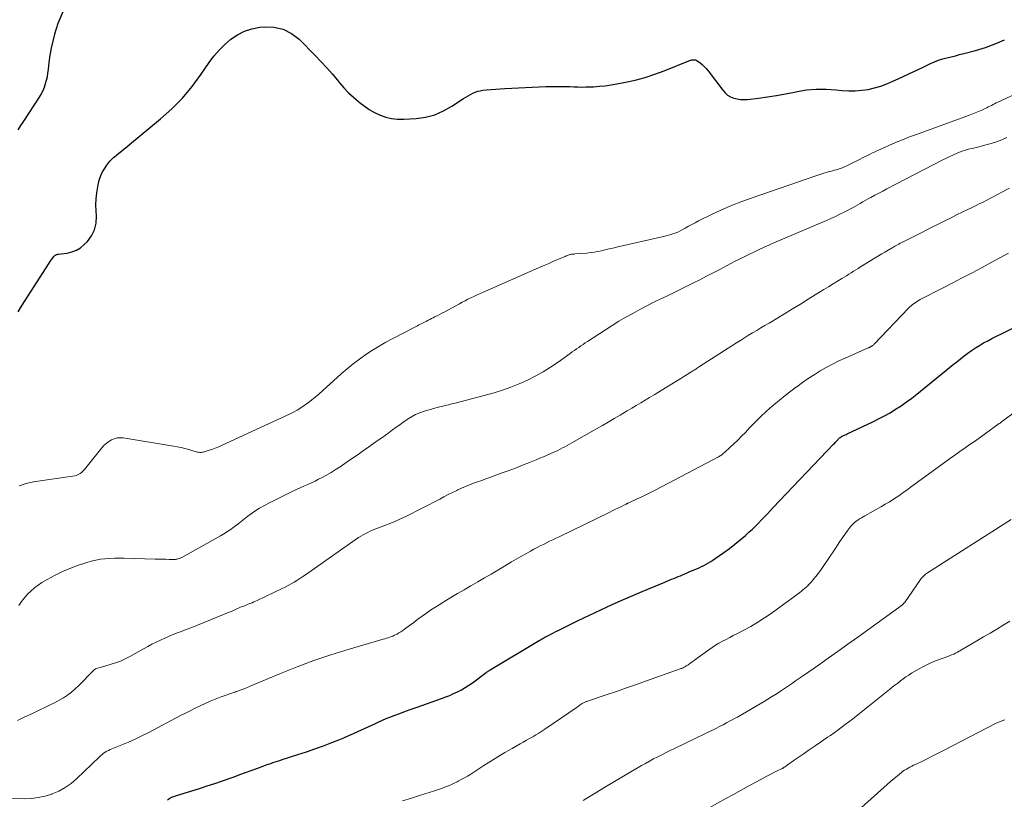
# Model space of a CAD drawing. Units: feet. Extents: x 1964998 to 1970021, y 545000 to 550005.
# Drawn here: x 1967064 to 1967238, y 546966 to 547104 of the extents above; entities that cross this region are included whole.
import ezdxf

# ---------------------------------------------------------------- set-up
doc = ezdxf.new("R2010")
doc.units = ezdxf.units.FT
doc.header["$LTSCALE"] = 100
doc.header["$MEASUREMENT"] = 0
doc.layers.add('CONTOUR INDEX', color=32, linetype='Continuous', lineweight=25)
doc.layers.add('CONTOUR INTERMEDIATE', color=40, linetype='Continuous', lineweight=15)

msp = doc.modelspace()

# ---------------------------------------------------------------- linework, layer by layer
at = {"layer": 'CONTOUR INDEX', "flags": 128}
for points, elevation in [([(1967072.01, 547105.3), (1967071.16, 547103.24), (1967070.57, 547101.37), (1967070.22, 547100.13), (1967069.93, 547098.89), (1967069.71, 547097.63), (1967069.54, 547096.36), (1967069.41, 547095.09), (1967069.33, 547094.45), (1967069.23, 547093.81), (1967069.08, 547093.19), (1967068.92, 547092.56), (1967068.71, 547091.96), (1967068.46, 547091.37), (1967068.17, 547090.8), (1967067.84, 547090.25), (1967065.04, 547085.98), (1967064.54, 547085.21), (1967064.04, 547084.45)], 860), ([(1967064.11, 547052.28), (1967064.74, 547053.31), (1967069.6, 547060.91), (1967069.76, 547061.15), (1967069.92, 547061.38), (1967070.08, 547061.61), (1967070.25, 547061.84), (1967070.46, 547062.11), (1967070.54, 547062.19), (1967070.62, 547062.26), (1967070.71, 547062.32), (1967070.8, 547062.37), (1967070.91, 547062.4), (1967071.01, 547062.43), (1967071.12, 547062.46), (1967071.23, 547062.47), (1967072.78, 547062.66), (1967073.63, 547062.86), (1967074.42, 547063.16), (1967075.13, 547063.61), (1967075.8, 547064.17), (1967076.35, 547064.74), (1967077.08, 547065.73), (1967077.62, 547066.79), (1967077.89, 547067.95), (1967077.96, 547069.18), (1967077.9, 547070.12), (1967077.87, 547071.18), (1967077.9, 547072.24), (1967078.01, 547073.3), (1967078.18, 547074.35), (1967078.34, 547075.11), (1967078.51, 547075.76), (1967078.73, 547076.4), (1967079.02, 547077), (1967079.36, 547077.58), (1967079.79, 547078.22), (1967079.96, 547078.46), (1967080.14, 547078.7), (1967080.33, 547078.92), (1967080.53, 547079.14), (1967080.75, 547079.34), (1967080.97, 547079.55), (1967081.19, 547079.74), (1967081.42, 547079.93), (1967081.91, 547080.31), (1967082.39, 547080.69), (1967082.86, 547081.07), (1967083.34, 547081.45), (1967083.81, 547081.84), (1967089.3, 547086.4), (1967091.28, 547088.19), (1967093.16, 547090.08), (1967094.87, 547092.12), (1967096.46, 547094.27), (1967097.88, 547096.34), (1967098.73, 547097.48), (1967099.65, 547098.56), (1967100.66, 547099.55), (1967101.73, 547100.48), (1967102.9, 547101.26), (1967104.13, 547101.89), (1967105.44, 547102.31), (1967106.82, 547102.58), (1967107.6, 547102.66), (1967109.33, 547102.61), (1967110.95, 547102.27), (1967112.43, 547101.51), (1967113.8, 547100.46), (1967116.66, 547097.56), (1967117.67, 547096.5), (1967118.66, 547095.43), (1967119.62, 547094.33), (1967120.56, 547093.21), (1967120.92, 547092.77), (1967121.69, 547091.88), (1967122.5, 547091.02), (1967123.36, 547090.21), (1967124.25, 547089.44), (1967124.4, 547089.32), (1967125.27, 547088.67), (1967126.17, 547088.07), (1967127.11, 547087.54), (1967128.09, 547087.06), (1967129.1, 547086.7), (1967130.13, 547086.44), (1967131.19, 547086.33), (1967132.26, 547086.33), (1967134.45, 547086.47), (1967136.13, 547086.72), (1967137.74, 547087.13), (1967139.28, 547087.79), (1967140.76, 547088.61), (1967142.84, 547089.99), (1967143.24, 547090.24), (1967143.64, 547090.48), (1967144.05, 547090.71), (1967144.47, 547090.92), (1967144.91, 547091.11), (1967145.35, 547091.26), (1967145.8, 547091.36), (1967146.26, 547091.44), (1967146.92, 547091.5), (1967147.72, 547091.58), (1967148.53, 547091.65), (1967149.33, 547091.71), (1967150.13, 547091.75), (1967153.8, 547091.95), (1967154.99, 547092.01), (1967156.18, 547092.06), (1967157.36, 547092.1), (1967158.55, 547092.12), (1967159.52, 547092.14), (1967160.23, 547092.14), (1967160.93, 547092.13), (1967161.63, 547092.11), (1967162.34, 547092.07), (1967163.04, 547092.04), (1967163.74, 547092.02), (1967164.45, 547092.03), (1967165.15, 547092.05), (1967165.82, 547092.08), (1967166.85, 547092.15), (1967167.88, 547092.25), (1967168.9, 547092.39), (1967169.92, 547092.57), (1967171.43, 547092.86), (1967173.19, 547093.25), (1967174.93, 547093.71), (1967176.63, 547094.27), (1967178.32, 547094.89), (1967182.94, 547096.74), (1967183.09, 547096.78), (1967183.23, 547096.82), (1967183.37, 547096.84), (1967183.52, 547096.85), (1967183.67, 547096.84), (1967183.81, 547096.82), (1967183.94, 547096.76), (1967184.06, 547096.69), (1967184.63, 547096.29), (1967185.02, 547095.98), (1967185.39, 547095.65), (1967185.73, 547095.29), (1967186.04, 547094.91), (1967188.64, 547091.44), (1967189.05, 547090.99), (1967189.5, 547090.6), (1967190.02, 547090.3), (1967190.59, 547090.06), (1967191.19, 547089.91), (1967191.8, 547089.81), (1967192.41, 547089.79), (1967193.03, 547089.83), (1967194.97, 547090.06), (1967196.56, 547090.27), (1967198.15, 547090.52), (1967199.73, 547090.81), (1967201.3, 547091.12), (1967201.77, 547091.22), (1967203.47, 547091.5), (1967205.18, 547091.67), (1967206.9, 547091.67), (1967208.62, 547091.55), (1967209.77, 547091.42), (1967210.92, 547091.34), (1967212.07, 547091.33), (1967213.21, 547091.44), (1967214.35, 547091.61), (1967215.47, 547091.88), (1967216.58, 547092.2), (1967217.66, 547092.6), (1967218.73, 547093.05), (1967219.14, 547093.24), (1967220.4, 547093.82), (1967221.66, 547094.41), (1967222.92, 547095), (1967224.17, 547095.59), (1967225.38, 547096.17), (1967226.09, 547096.47), (1967226.8, 547096.75), (1967227.53, 547096.98), (1967228.27, 547097.19), (1967229.02, 547097.37), (1967229.77, 547097.55), (1967230.51, 547097.75), (1967231.26, 547097.94), (1967233.31, 547098.49), (1967235.06, 547099.02), (1967236.78, 547099.63), (1967238.45, 547100.36)], 860), ([(1967090.49, 546965.97), (1967090.71, 546966.13), (1967090.93, 546966.28), (1967091.17, 546966.4), (1967091.41, 546966.52), (1967091.65, 546966.62), (1967091.91, 546966.7), (1967096.17, 546968.03), (1967097.54, 546968.46), (1967098.9, 546968.91), (1967100.26, 546969.37), (1967101.61, 546969.85), (1967102.29, 546970.09), (1967103.3, 546970.46), (1967104.31, 546970.83), (1967105.32, 546971.2), (1967106.33, 546971.57), (1967107.54, 546972.02), (1967107.94, 546972.17), (1967108.35, 546972.31), (1967108.75, 546972.45), (1967109.16, 546972.58), (1967109.56, 546972.71), (1967109.97, 546972.85), (1967110.38, 546972.98), (1967110.78, 546973.11), (1967113.55, 546974), (1967115.07, 546974.5), (1967116.58, 546975.03), (1967118.09, 546975.58), (1967119.58, 546976.15), (1967120.82, 546976.64), (1967121.69, 546976.99), (1967122.55, 546977.36), (1967123.41, 546977.74), (1967124.27, 546978.13), (1967124.7, 546978.34), (1967125.34, 546978.64), (1967125.97, 546978.93), (1967126.61, 546979.23), (1967127.25, 546979.53), (1967127.89, 546979.82), (1967128.53, 546980.1), (1967129.18, 546980.37), (1967129.83, 546980.63), (1967130.55, 546980.91), (1967131.56, 546981.29), (1967132.58, 546981.68), (1967133.6, 546982.05), (1967134.62, 546982.41), (1967138.95, 546983.93), (1967139.68, 546984.2), (1967140.39, 546984.48), (1967141.09, 546984.79), (1967141.79, 546985.12), (1967142.47, 546985.48), (1967143.14, 546985.86), (1967143.78, 546986.28), (1967144.41, 546986.72), (1967146.83, 546988.49), (1967146.92, 546988.55), (1967147.01, 546988.62), (1967147.1, 546988.68), (1967147.19, 546988.75), (1967147.29, 546988.81), (1967147.38, 546988.88), (1967147.48, 546988.94), (1967147.57, 546989), (1967156.21, 546994.18), (1967156.41, 546994.3), (1967156.61, 546994.42), (1967156.82, 546994.54), (1967157.02, 546994.65), (1967157.23, 546994.76), (1967157.44, 546994.87), (1967157.65, 546994.98), (1967157.86, 546995.08), (1967158.29, 546995.31), (1967158.72, 546995.53), (1967159.15, 546995.74), (1967159.58, 546995.96), (1967160.01, 546996.17), (1967163.1, 546997.7), (1967165.09, 546998.66), (1967167.08, 546999.61), (1967169.09, 547000.52), (1967171.11, 547001.4), (1967174.39, 547002.82), (1967175.39, 547003.24), (1967176.39, 547003.67), (1967177.39, 547004.08), (1967178.39, 547004.49), (1967179.61, 547004.99), (1967180, 547005.15), (1967180.39, 547005.31), (1967180.78, 547005.47), (1967181.17, 547005.63), (1967181.56, 547005.79), (1967181.95, 547005.96), (1967182.34, 547006.12), (1967182.73, 547006.29), (1967184.03, 547006.85), (1967184.46, 547007.05), (1967184.89, 547007.25), (1967185.3, 547007.46), (1967185.72, 547007.67), (1967186.13, 547007.9), (1967186.53, 547008.14), (1967186.92, 547008.4), (1967187.31, 547008.66), (1967188.85, 547009.74), (1967189.83, 547010.45), (1967190.79, 547011.19), (1967191.73, 547011.96), (1967192.65, 547012.75), (1967193.33, 547013.36), (1967193.89, 547013.88), (1967194.44, 547014.4), (1967194.97, 547014.93), (1967195.5, 547015.48), (1967196.02, 547016.03), (1967196.54, 547016.58), (1967197.06, 547017.13), (1967197.58, 547017.68), (1967208.24, 547028.89), (1967208.38, 547029.03), (1967208.51, 547029.17), (1967208.64, 547029.3), (1967208.77, 547029.44), (1967208.9, 547029.58), (1967208.97, 547029.65), (1967209.04, 547029.72), (1967209.11, 547029.8), (1967209.18, 547029.87), (1967209.29, 547029.99), (1967209.39, 547030.08), (1967209.56, 547030.19), (1967209.63, 547030.23), (1967209.7, 547030.27), (1967209.78, 547030.31), (1967209.85, 547030.34), (1967210.01, 547030.41), (1967210.16, 547030.48), (1967210.31, 547030.55), (1967210.46, 547030.62), (1967210.61, 547030.69), (1967215.16, 547032.83), (1967216.19, 547033.34), (1967217.21, 547033.88), (1967218.21, 547034.45), (1967219.2, 547035.05), (1967220.16, 547035.69), (1967221.11, 547036.34), (1967222.04, 547037.03), (1967222.95, 547037.74), (1967228.08, 547041.9), (1967228.72, 547042.42), (1967229.36, 547042.94), (1967230, 547043.46), (1967230.64, 547043.98), (1967231.29, 547044.49), (1967231.95, 547044.98), (1967232.63, 547045.45), (1967233.32, 547045.91), (1967234.03, 547046.35), (1967234.74, 547046.77), (1967235.47, 547047.17), (1967236.21, 547047.55), (1967244.73, 547051.76)], 880)]:
    msp.add_lwpolyline(points, dxfattribs=dict(at, elevation=elevation))
at = {"layer": 'CONTOUR INTERMEDIATE', "flags": 128}
for points, elevation in [([(1967064.32, 547021.52), (1967065.56, 547021.93), (1967066.85, 547022.22), (1967074.11, 547023.3), (1967074.37, 547023.36), (1967074.62, 547023.44), (1967074.86, 547023.56), (1967075.08, 547023.69), (1967075.3, 547023.86), (1967075.5, 547024.03), (1967075.69, 547024.23), (1967075.86, 547024.43), (1967078.91, 547028.21), (1967079.28, 547028.62), (1967079.68, 547029), (1967080.13, 547029.33), (1967080.6, 547029.63), (1967081.1, 547029.84), (1967081.62, 547029.99), (1967082.15, 547030.02), (1967082.69, 547029.99), (1967091.57, 547028.54), (1967092.25, 547028.42), (1967092.92, 547028.28), (1967093.59, 547028.11), (1967094.26, 547027.92), (1967095.18, 547027.64), (1967095.38, 547027.59), (1967095.58, 547027.53), (1967095.79, 547027.49), (1967095.99, 547027.45), (1967096.2, 547027.43), (1967096.4, 547027.42), (1967096.6, 547027.45), (1967096.8, 547027.49), (1967097.69, 547027.76), (1967098.33, 547027.96), (1967098.96, 547028.18), (1967099.58, 547028.43), (1967100.2, 547028.7), (1967112.09, 547034.21), (1967112.76, 547034.54), (1967113.41, 547034.9), (1967114.05, 547035.28), (1967114.67, 547035.7), (1967114.75, 547035.75), (1967115.39, 547036.22), (1967116.02, 547036.7), (1967116.64, 547037.21), (1967117.24, 547037.73), (1967121.23, 547041.32), (1967122.28, 547042.22), (1967123.35, 547043.09), (1967124.45, 547043.93), (1967125.58, 547044.73), (1967126.74, 547045.49), (1967127.91, 547046.22), (1967129.11, 547046.9), (1967130.33, 547047.56), (1967134.24, 547049.58), (1967134.48, 547049.71), (1967134.72, 547049.83), (1967134.96, 547049.96), (1967135.2, 547050.09), (1967135.44, 547050.22), (1967135.68, 547050.34), (1967135.92, 547050.47), (1967136.16, 547050.59), (1967136.27, 547050.64), (1967136.56, 547050.79), (1967136.85, 547050.94), (1967137.15, 547051.09), (1967137.44, 547051.23), (1967137.72, 547051.37), (1967138.15, 547051.58), (1967138.58, 547051.8), (1967139, 547052.02), (1967139.42, 547052.24), (1967142.13, 547053.71), (1967142.62, 547053.98), (1967143.12, 547054.24), (1967143.62, 547054.49), (1967144.13, 547054.74), (1967144.63, 547054.99), (1967145.14, 547055.22), (1967145.65, 547055.46), (1967146.17, 547055.69), (1967156.09, 547060.04), (1967156.93, 547060.41), (1967157.78, 547060.78), (1967158.62, 547061.15), (1967159.46, 547061.51), (1967160.78, 547062.09), (1967160.96, 547062.17), (1967161.15, 547062.24), (1967161.33, 547062.3), (1967161.52, 547062.36), (1967161.71, 547062.42), (1967161.81, 547062.44), (1967161.9, 547062.46), (1967162, 547062.48), (1967162.1, 547062.48), (1967162.2, 547062.49), (1967162.31, 547062.49), (1967162.41, 547062.5), (1967162.51, 547062.51), (1967164.6, 547062.67), (1967165.26, 547062.74), (1967165.93, 547062.83), (1967166.59, 547062.95), (1967167.24, 547063.09), (1967167.89, 547063.25), (1967168.55, 547063.41), (1967169.2, 547063.56), (1967169.86, 547063.71), (1967178.19, 547065.58), (1967178.63, 547065.69), (1967179.08, 547065.81), (1967179.52, 547065.95), (1967179.96, 547066.1), (1967180.39, 547066.27), (1967180.81, 547066.45), (1967181.22, 547066.66), (1967181.63, 547066.87), (1967182, 547067.08), (1967182.58, 547067.41), (1967183.17, 547067.73), (1967183.77, 547068.04), (1967184.37, 547068.34), (1967186.67, 547069.47), (1967188.43, 547070.29), (1967190.22, 547071.08), (1967192.03, 547071.79), (1967193.86, 547072.45), (1967205.09, 547076.3), (1967205.45, 547076.42), (1967205.81, 547076.54), (1967206.18, 547076.66), (1967206.54, 547076.78), (1967206.91, 547076.89), (1967207.28, 547077), (1967207.65, 547077.1), (1967208.02, 547077.2), (1967208.41, 547077.3), (1967208.69, 547077.37), (1967208.96, 547077.45), (1967209.24, 547077.54), (1967209.51, 547077.64), (1967209.78, 547077.74), (1967210.05, 547077.85), (1967210.31, 547077.97), (1967210.57, 547078.09), (1967212.92, 547079.26), (1967213.36, 547079.49), (1967213.8, 547079.71), (1967214.24, 547079.93), (1967214.68, 547080.15), (1967215.12, 547080.37), (1967215.56, 547080.58), (1967216.01, 547080.79), (1967216.45, 547081), (1967217.97, 547081.67), (1967219.19, 547082.2), (1967220.41, 547082.7), (1967221.64, 547083.19), (1967222.88, 547083.65), (1967232.08, 547087), (1967232.67, 547087.22), (1967233.26, 547087.45), (1967233.84, 547087.7), (1967234.42, 547087.95), (1967235, 547088.21), (1967235.29, 547088.35), (1967235.57, 547088.49), (1967235.86, 547088.63), (1967236.14, 547088.78), (1967236.42, 547088.92), (1967236.7, 547089.07), (1967236.99, 547089.21), (1967237.28, 547089.34), (1967252.25, 547096.22)], 864), ([(1967064.26, 547000.39), (1967064.73, 547001.06), (1967065.24, 547001.71), (1967065.78, 547002.34), (1967066.37, 547002.92), (1967066.98, 547003.47), (1967067.64, 547003.95), (1967068.33, 547004.41), (1967069.38, 547005.03), (1967070.64, 547005.73), (1967071.93, 547006.36), (1967073.25, 547006.91), (1967074.6, 547007.41), (1967076.24, 547007.95), (1967077.05, 547008.19), (1967077.85, 547008.39), (1967078.67, 547008.53), (1967079.5, 547008.64), (1967080.33, 547008.7), (1967081.17, 547008.75), (1967082, 547008.76), (1967082.84, 547008.75), (1967088.34, 547008.58), (1967088.96, 547008.56), (1967089.58, 547008.54), (1967090.21, 547008.53), (1967090.83, 547008.52), (1967091.73, 547008.51), (1967091.9, 547008.51), (1967092.07, 547008.53), (1967092.24, 547008.56), (1967092.4, 547008.6), (1967092.57, 547008.65), (1967092.73, 547008.72), (1967092.88, 547008.79), (1967093.03, 547008.87), (1967099.86, 547012.68), (1967100.5, 547013.05), (1967101.13, 547013.45), (1967101.75, 547013.88), (1967102.35, 547014.32), (1967102.95, 547014.77), (1967103.54, 547015.23), (1967104.14, 547015.68), (1967104.73, 547016.14), (1967105.14, 547016.44), (1967105.95, 547017.02), (1967106.79, 547017.57), (1967107.65, 547018.07), (1967108.54, 547018.53), (1967112.8, 547020.61), (1967113.43, 547020.91), (1967114.06, 547021.21), (1967114.7, 547021.49), (1967115.34, 547021.78), (1967115.97, 547022.07), (1967116.6, 547022.37), (1967117.23, 547022.68), (1967117.84, 547023.01), (1967118.49, 547023.37), (1967119.42, 547023.9), (1967120.33, 547024.44), (1967121.23, 547025.02), (1967122.11, 547025.62), (1967122.28, 547025.74), (1967123.24, 547026.41), (1967124.19, 547027.08), (1967125.15, 547027.75), (1967126.11, 547028.42), (1967127.77, 547029.58), (1967128.41, 547030.03), (1967129.04, 547030.49), (1967129.67, 547030.95), (1967130.29, 547031.41), (1967130.92, 547031.87), (1967131.55, 547032.33), (1967132.19, 547032.77), (1967132.83, 547033.21), (1967132.93, 547033.28), (1967133.64, 547033.71), (1967134.37, 547034.1), (1967135.13, 547034.43), (1967135.91, 547034.71), (1967136.55, 547034.91), (1967137.15, 547035.09), (1967137.75, 547035.26), (1967138.35, 547035.42), (1967138.96, 547035.56), (1967139.56, 547035.7), (1967140.17, 547035.84), (1967140.77, 547035.99), (1967141.38, 547036.15), (1967148.22, 547037.98), (1967149.73, 547038.44), (1967151.22, 547038.94), (1967152.68, 547039.54), (1967154.12, 547040.18), (1967155.52, 547040.91), (1967156.9, 547041.68), (1967158.23, 547042.52), (1967159.54, 547043.4), (1967161.69, 547044.94), (1967162.06, 547045.21), (1967162.44, 547045.47), (1967162.82, 547045.74), (1967163.19, 547046), (1967163.57, 547046.26), (1967163.95, 547046.51), (1967164.34, 547046.77), (1967164.72, 547047.02), (1967167.94, 547049.12), (1967169.12, 547049.87), (1967170.31, 547050.6), (1967171.52, 547051.31), (1967172.74, 547052), (1967173.97, 547052.67), (1967175.2, 547053.33), (1967176.45, 547053.96), (1967177.71, 547054.58), (1967178.62, 547055.01), (1967179.81, 547055.59), (1967181.01, 547056.18), (1967182.2, 547056.76), (1967183.38, 547057.36), (1967184.57, 547057.96), (1967185.75, 547058.56), (1967186.93, 547059.16), (1967188.11, 547059.77), (1967190.87, 547061.21), (1967191.71, 547061.64), (1967192.55, 547062.06), (1967193.4, 547062.48), (1967194.25, 547062.89), (1967195.1, 547063.29), (1967195.95, 547063.69), (1967196.82, 547064.07), (1967197.68, 547064.45), (1967206.98, 547068.44), (1967207.77, 547068.79), (1967208.57, 547069.15), (1967209.35, 547069.52), (1967210.13, 547069.91), (1967210.79, 547070.24), (1967211.23, 547070.47), (1967211.67, 547070.71), (1967212.1, 547070.95), (1967212.53, 547071.2), (1967212.96, 547071.45), (1967213.39, 547071.7), (1967213.82, 547071.95), (1967214.25, 547072.19), (1967214.8, 547072.49), (1967215.5, 547072.88), (1967216.21, 547073.26), (1967216.93, 547073.64), (1967217.64, 547074.01), (1967227.55, 547079.14), (1967228.17, 547079.45), (1967228.8, 547079.75), (1967229.44, 547080.04), (1967230.08, 547080.32), (1967230.51, 547080.49), (1967230.95, 547080.66), (1967231.39, 547080.81), (1967231.84, 547080.95), (1967232.29, 547081.07), (1967232.75, 547081.18), (1967233.21, 547081.29), (1967233.67, 547081.41), (1967234.12, 547081.52), (1967235.14, 547081.78), (1967236.1, 547082.05), (1967237.04, 547082.35), (1967237.96, 547082.71), (1967238.88, 547083.1)], 868), ([(1967064.02, 546980.02), (1967065.32, 546980.66), (1967066.63, 546981.3), (1967067.95, 546981.92), (1967068.98, 546982.4), (1967069.78, 546982.78), (1967070.56, 546983.18), (1967071.34, 546983.6), (1967072.11, 546984.04), (1967072.84, 546984.52), (1967073.55, 546985.04), (1967074.22, 546985.61), (1967074.85, 546986.22), (1967077.29, 546988.75), (1967077.35, 546988.82), (1967077.42, 546988.88), (1967077.49, 546988.95), (1967077.56, 546989.01), (1967077.64, 546989.07), (1967077.71, 546989.12), (1967077.8, 546989.16), (1967077.88, 546989.2), (1967078.15, 546989.28), (1967078.37, 546989.36), (1967078.59, 546989.42), (1967078.82, 546989.49), (1967079.04, 546989.55), (1967080.41, 546989.92), (1967081.31, 546990.2), (1967082.18, 546990.52), (1967083.04, 546990.91), (1967083.87, 546991.34), (1967086.27, 546992.7), (1967087.01, 546993.11), (1967087.76, 546993.51), (1967088.52, 546993.89), (1967089.28, 546994.26), (1967090.05, 546994.61), (1967090.83, 546994.95), (1967091.61, 546995.27), (1967092.4, 546995.58), (1967092.83, 546995.73), (1967093.83, 546996.11), (1967094.84, 546996.5), (1967095.83, 546996.89), (1967096.83, 546997.29), (1967100.39, 546998.75), (1967100.9, 546998.96), (1967101.41, 546999.17), (1967101.92, 546999.39), (1967102.43, 546999.6), (1967102.9, 546999.81), (1967103.17, 546999.93), (1967103.44, 547000.04), (1967103.71, 547000.16), (1967103.98, 547000.27), (1967104.25, 547000.38), (1967104.52, 547000.49), (1967104.79, 547000.6), (1967105.07, 547000.71), (1967105.14, 547000.74), (1967105.45, 547000.86), (1967105.75, 547000.99), (1967106.06, 547001.13), (1967106.36, 547001.27), (1967110.78, 547003.36), (1967111.32, 547003.63), (1967111.85, 547003.9), (1967112.37, 547004.19), (1967112.89, 547004.5), (1967113.4, 547004.81), (1967113.91, 547005.14), (1967114.41, 547005.47), (1967114.9, 547005.81), (1967124.3, 547012.36), (1967124.69, 547012.62), (1967125.08, 547012.86), (1967125.48, 547013.08), (1967125.9, 547013.29), (1967126.32, 547013.49), (1967126.74, 547013.67), (1967127.17, 547013.85), (1967127.6, 547014.01), (1967128.73, 547014.42), (1967129.72, 547014.81), (1967130.7, 547015.21), (1967131.67, 547015.66), (1967132.62, 547016.12), (1967138.62, 547019.19), (1967139.38, 547019.57), (1967140.13, 547019.96), (1967140.89, 547020.34), (1967141.66, 547020.72), (1967141.82, 547020.8), (1967142.5, 547021.12), (1967143.2, 547021.43), (1967143.9, 547021.71), (1967144.62, 547021.98), (1967145.33, 547022.23), (1967146.05, 547022.49), (1967146.77, 547022.75), (1967147.48, 547023), (1967149.5, 547023.73), (1967150.75, 547024.19), (1967152.01, 547024.67), (1967153.26, 547025.15), (1967154.5, 547025.64), (1967155.7, 547026.13), (1967156.34, 547026.39), (1967156.98, 547026.66), (1967157.62, 547026.93), (1967158.25, 547027.21), (1967158.66, 547027.4), (1967159.09, 547027.59), (1967159.51, 547027.79), (1967159.93, 547028), (1967160.34, 547028.22), (1967160.75, 547028.44), (1967161.16, 547028.66), (1967161.57, 547028.89), (1967161.97, 547029.12), (1967166.32, 547031.6), (1967167.37, 547032.2), (1967168.41, 547032.8), (1967169.45, 547033.41), (1967170.49, 547034.02), (1967170.99, 547034.31), (1967171.78, 547034.78), (1967172.57, 547035.25), (1967173.36, 547035.72), (1967174.15, 547036.19), (1967174.93, 547036.66), (1967175.72, 547037.14), (1967176.51, 547037.61), (1967177.29, 547038.09), (1967180.04, 547039.76), (1967180.62, 547040.12), (1967181.21, 547040.48), (1967181.79, 547040.84), (1967182.37, 547041.21), (1967183.2, 547041.73), (1967183.37, 547041.84), (1967183.54, 547041.94), (1967183.7, 547042.05), (1967183.87, 547042.16), (1967184.03, 547042.27), (1967184.2, 547042.37), (1967184.36, 547042.48), (1967184.53, 547042.59), (1967191.05, 547046.79), (1967191.77, 547047.24), (1967192.48, 547047.69), (1967193.2, 547048.13), (1967193.93, 547048.56), (1967194.65, 547048.99), (1967195.38, 547049.43), (1967196.1, 547049.86), (1967196.83, 547050.29), (1967198.18, 547051.1), (1967199.58, 547051.94), (1967200.97, 547052.78), (1967202.36, 547053.64), (1967203.75, 547054.49), (1967205.75, 547055.73), (1967206.54, 547056.22), (1967207.34, 547056.71), (1967208.14, 547057.2), (1967208.94, 547057.69), (1967209.71, 547058.15), (1967210.12, 547058.41), (1967210.53, 547058.66), (1967210.94, 547058.92), (1967211.35, 547059.18), (1967211.76, 547059.44), (1967212.17, 547059.7), (1967212.58, 547059.95), (1967213, 547060.21), (1967215.61, 547061.82), (1967216.18, 547062.16), (1967216.75, 547062.51), (1967217.32, 547062.85), (1967217.9, 547063.19), (1967218.56, 547063.58), (1967218.8, 547063.72), (1967219.05, 547063.86), (1967219.29, 547064), (1967219.54, 547064.13), (1967219.78, 547064.27), (1967220.03, 547064.4), (1967220.28, 547064.53), (1967220.53, 547064.66), (1967228, 547068.41), (1967228.99, 547068.91), (1967229.98, 547069.4), (1967230.98, 547069.89), (1967231.98, 547070.37), (1967232.63, 547070.68), (1967233.3, 547071.01), (1967233.98, 547071.35), (1967234.65, 547071.69), (1967235.32, 547072.04), (1967235.98, 547072.39), (1967236.65, 547072.74), (1967237.31, 547073.09), (1967237.98, 547073.44), (1967239.31, 547074.13)], 872), ([(1967063.02, 546966.22), (1967065.25, 546966.2), (1967066.47, 546966.26), (1967067.68, 546966.4), (1967068.87, 546966.67), (1967070.05, 546967.02), (1967070.15, 546967.06), (1967071.32, 546967.56), (1967072.44, 546968.16), (1967073.47, 546968.89), (1967074.44, 546969.72), (1967078.47, 546973.61), (1967078.71, 546973.83), (1967078.96, 546974.04), (1967079.22, 546974.24), (1967079.49, 546974.42), (1967079.78, 546974.59), (1967080.06, 546974.74), (1967080.36, 546974.88), (1967080.66, 546975.01), (1967082.44, 546975.72), (1967083.63, 546976.22), (1967084.81, 546976.74), (1967085.97, 546977.3), (1967087.12, 546977.88), (1967092.82, 546980.89), (1967093.68, 546981.33), (1967094.54, 546981.77), (1967095.41, 546982.21), (1967096.28, 546982.63), (1967097.16, 546983.04), (1967098.04, 546983.43), (1967098.94, 546983.79), (1967099.84, 546984.13), (1967102.25, 546984.99), (1967102.46, 546985.07), (1967102.68, 546985.15), (1967102.9, 546985.22), (1967103.12, 546985.3), (1967103.34, 546985.37), (1967103.56, 546985.45), (1967103.77, 546985.53), (1967103.99, 546985.61), (1967104.08, 546985.65), (1967104.34, 546985.75), (1967104.6, 546985.86), (1967104.86, 546985.97), (1967105.12, 546986.08), (1967110.47, 546988.34), (1967113.42, 546989.54), (1967116.4, 546990.66), (1967119.41, 546991.67), (1967122.45, 546992.61), (1967128.65, 546994.41), (1967128.94, 546994.5), (1967129.22, 546994.58), (1967129.51, 546994.67), (1967129.8, 546994.76), (1967130.08, 546994.86), (1967130.36, 546994.96), (1967130.63, 546995.09), (1967130.9, 546995.22), (1967131.08, 546995.31), (1967131.42, 546995.51), (1967131.76, 546995.71), (1967132.09, 546995.93), (1967132.41, 546996.16), (1967133.3, 546996.83), (1967134.03, 546997.38), (1967134.77, 546997.93), (1967135.51, 546998.46), (1967136.26, 546999), (1967137.02, 546999.52), (1967137.78, 547000.02), (1967138.55, 547000.51), (1967139.33, 547000.99), (1967140.61, 547001.76), (1967141.79, 547002.46), (1967142.97, 547003.16), (1967144.15, 547003.85), (1967145.34, 547004.54), (1967146.52, 547005.23), (1967147.7, 547005.92), (1967148.88, 547006.62), (1967150.06, 547007.32), (1967151.31, 547008.06), (1967152.14, 547008.55), (1967152.98, 547009.03), (1967153.82, 547009.51), (1967154.67, 547009.98), (1967155.28, 547010.31), (1967155.83, 547010.6), (1967156.38, 547010.89), (1967156.94, 547011.17), (1967157.49, 547011.45), (1967158.05, 547011.72), (1967158.61, 547011.99), (1967159.17, 547012.26), (1967159.73, 547012.53), (1967168.57, 547016.82), (1967169.08, 547017.07), (1967169.59, 547017.32), (1967170.1, 547017.57), (1967170.61, 547017.82), (1967171.51, 547018.25), (1967171.57, 547018.28), (1967171.63, 547018.31), (1967171.7, 547018.34), (1967171.76, 547018.37), (1967171.82, 547018.4), (1967171.89, 547018.43), (1967171.95, 547018.46), (1967172.02, 547018.49), (1967173.54, 547019.21), (1967174.36, 547019.6), (1967175.18, 547020), (1967176, 547020.42), (1967176.81, 547020.84), (1967187.88, 547026.67), (1967188.18, 547026.84), (1967188.47, 547027.02), (1967188.74, 547027.23), (1967189, 547027.45), (1967189.92, 547028.27), (1967190.62, 547028.92), (1967191.31, 547029.59), (1967191.98, 547030.27), (1967192.64, 547030.97), (1967193.3, 547031.69), (1967194.3, 547032.72), (1967195.31, 547033.73), (1967196.37, 547034.7), (1967197.45, 547035.65), (1967197.7, 547035.86), (1967198.68, 547036.67), (1967199.67, 547037.46), (1967200.67, 547038.24), (1967201.68, 547039.01), (1967201.73, 547039.04), (1967202.74, 547039.77), (1967203.76, 547040.48), (1967204.8, 547041.16), (1967205.86, 547041.82), (1967206.93, 547042.44), (1967208.02, 547043.04), (1967209.14, 547043.59), (1967210.27, 547044.11), (1967214.35, 547045.9), (1967214.44, 547045.93), (1967214.52, 547045.97), (1967214.6, 547046.01), (1967214.69, 547046.05), (1967214.77, 547046.09), (1967214.85, 547046.13), (1967214.93, 547046.18), (1967215.01, 547046.23), (1967215.04, 547046.26), (1967215.13, 547046.33), (1967215.22, 547046.4), (1967215.3, 547046.48), (1967215.38, 547046.56), (1967221.48, 547052.92), (1967221.71, 547053.14), (1967221.95, 547053.36), (1967222.2, 547053.57), (1967222.46, 547053.76), (1967222.72, 547053.94), (1967223, 547054.12), (1967223.27, 547054.28), (1967223.56, 547054.44), (1967227.46, 547056.44), (1967229.22, 547057.36), (1967230.98, 547058.27), (1967232.73, 547059.2), (1967234.49, 547060.14), (1967236.07, 547060.99), (1967237.61, 547061.81), (1967239.15, 547062.63)], 876), ([(1967132.04, 546965.82), (1967133.63, 546966.32), (1967135.21, 546966.82), (1967137.52, 546967.54), (1967138.06, 546967.71), (1967138.59, 546967.89), (1967139.12, 546968.09), (1967139.65, 546968.29), (1967140.17, 546968.5), (1967140.69, 546968.72), (1967141.2, 546968.96), (1967141.71, 546969.21), (1967141.86, 546969.28), (1967142.43, 546969.58), (1967143, 546969.89), (1967143.55, 546970.22), (1967144.1, 546970.57), (1967146.41, 546972.05), (1967147.64, 546972.84), (1967148.88, 546973.6), (1967150.14, 546974.35), (1967151.4, 546975.09), (1967152.83, 546975.9), (1967153.38, 546976.22), (1967153.94, 546976.53), (1967154.5, 546976.85), (1967155.06, 546977.16), (1967155.61, 546977.49), (1967156.16, 546977.82), (1967156.7, 546978.16), (1967157.23, 546978.52), (1967162.9, 546982.4), (1967163.08, 546982.53), (1967163.27, 546982.66), (1967163.46, 546982.78), (1967163.65, 546982.91), (1967163.82, 546983.01), (1967163.93, 546983.08), (1967164.04, 546983.15), (1967164.16, 546983.21), (1967164.27, 546983.27), (1967164.39, 546983.32), (1967164.52, 546983.37), (1967164.64, 546983.41), (1967164.76, 546983.46), (1967168.07, 546984.57), (1967169.84, 546985.17), (1967171.61, 546985.78), (1967173.38, 546986.4), (1967175.15, 546987.02), (1967181.11, 546989.15), (1967181.26, 546989.2), (1967181.4, 546989.25), (1967181.54, 546989.31), (1967181.68, 546989.37), (1967181.81, 546989.44), (1967181.95, 546989.51), (1967182.08, 546989.59), (1967182.2, 546989.67), (1967182.52, 546989.89), (1967182.81, 546990.09), (1967183.09, 546990.28), (1967183.37, 546990.49), (1967183.65, 546990.69), (1967186.18, 546992.54), (1967186.77, 546992.95), (1967187.36, 546993.34), (1967187.98, 546993.7), (1967188.6, 546994.05), (1967189.24, 546994.38), (1967189.88, 546994.71), (1967190.51, 546995.04), (1967191.15, 546995.37), (1967192.39, 546996.01), (1967193.63, 546996.68), (1967194.85, 546997.4), (1967196.03, 546998.17), (1967197.19, 546998.97), (1967202.27, 547002.69), (1967202.55, 547002.9), (1967202.82, 547003.12), (1967203.08, 547003.34), (1967203.34, 547003.57), (1967203.6, 547003.81), (1967203.84, 547004.05), (1967204.08, 547004.3), (1967204.31, 547004.56), (1967204.7, 547005.01), (1967205.11, 547005.51), (1967205.51, 547006.02), (1967205.9, 547006.54), (1967206.26, 547007.07), (1967208.49, 547010.4), (1967208.92, 547011.03), (1967209.34, 547011.66), (1967209.77, 547012.29), (1967210.21, 547012.92), (1967210.73, 547013.67), (1967210.9, 547013.92), (1967211.09, 547014.16), (1967211.29, 547014.39), (1967211.5, 547014.62), (1967211.71, 547014.83), (1967211.94, 547015.03), (1967212.18, 547015.22), (1967212.43, 547015.4), (1967212.52, 547015.47), (1967212.83, 547015.67), (1967213.14, 547015.87), (1967213.45, 547016.06), (1967213.77, 547016.24), (1967216.73, 547017.89), (1967217.38, 547018.27), (1967218.03, 547018.65), (1967218.67, 547019.05), (1967219.3, 547019.47), (1967219.92, 547019.89), (1967220.55, 547020.32), (1967221.16, 547020.75), (1967221.77, 547021.2), (1967227.84, 547025.65), (1967228.74, 547026.3), (1967229.64, 547026.95), (1967230.56, 547027.59), (1967231.47, 547028.23), (1967232.39, 547028.86), (1967233.3, 547029.5), (1967234.21, 547030.14), (1967235.11, 547030.79), (1967237.51, 547032.51), (1967237.58, 547032.56), (1967237.65, 547032.62), (1967237.72, 547032.67), (1967237.8, 547032.72), (1967237.87, 547032.77), (1967237.94, 547032.83), (1967238.01, 547032.88), (1967238.08, 547032.93), (1967243.16, 547036.73)], 884), ([(1967163.96, 546965.9), (1967165.19, 546966.64), (1967166.42, 546967.37), (1967167.65, 546968.11), (1967174.27, 546972.05), (1967174.99, 546972.46), (1967175.7, 546972.87), (1967176.43, 546973.25), (1967177.16, 546973.62), (1967177.9, 546973.99), (1967178.64, 546974.35), (1967179.38, 546974.71), (1967180.12, 546975.07), (1967187.41, 546978.64), (1967188.06, 546978.96), (1967188.7, 546979.28), (1967189.33, 546979.61), (1967189.97, 546979.95), (1967191.19, 546980.61), (1967191.21, 546980.62), (1967191.23, 546980.63), (1967191.25, 546980.64), (1967191.27, 546980.65), (1967191.34, 546980.7), (1967191.36, 546980.71), (1967191.38, 546980.72), (1967191.4, 546980.73), (1967191.42, 546980.74), (1967195.94, 546983.4), (1967196.61, 546983.8), (1967197.28, 546984.21), (1967197.94, 546984.63), (1967198.6, 546985.05), (1967198.83, 546985.2), (1967199.37, 546985.56), (1967199.91, 546985.91), (1967200.45, 546986.28), (1967200.98, 546986.65), (1967201.51, 546987.02), (1967202.04, 546987.38), (1967202.57, 546987.75), (1967203.1, 546988.12), (1967205.55, 546989.83), (1967207.3, 546991.05), (1967209.04, 546992.29), (1967210.78, 546993.53), (1967212.51, 546994.78), (1967220.39, 547000.5), (1967220.44, 547000.54), (1967220.49, 547000.58), (1967220.54, 547000.62), (1967220.58, 547000.67), (1967220.62, 547000.71), (1967220.67, 547000.76), (1967220.7, 547000.81), (1967220.74, 547000.86), (1967223.61, 547004.95), (1967223.74, 547005.12), (1967223.87, 547005.29), (1967224.02, 547005.45), (1967224.17, 547005.61), (1967224.33, 547005.75), (1967224.49, 547005.89), (1967224.66, 547006.02), (1967224.84, 547006.14), (1967239.64, 547015.58)], 888), ([(1967186.25, 546964.59), (1967189.21, 546966.22), (1967190.57, 546966.97), (1967191.92, 546967.71), (1967193.28, 546968.46), (1967194.64, 546969.21), (1967196.44, 546970.2), (1967196.9, 546970.45), (1967197.36, 546970.69), (1967197.82, 546970.92), (1967198.28, 546971.14), (1967199.05, 546971.51), (1967199.13, 546971.55), (1967199.22, 546971.59), (1967199.3, 546971.63), (1967199.37, 546971.68), (1967199.45, 546971.72), (1967199.53, 546971.77), (1967199.6, 546971.82), (1967199.68, 546971.87), (1967200.09, 546972.19), (1967200.38, 546972.4), (1967200.66, 546972.61), (1967200.95, 546972.81), (1967201.24, 546973.01), (1967202.83, 546974.09), (1967203.92, 546974.83), (1967205, 546975.57), (1967206.09, 546976.32), (1967207.17, 546977.07), (1967207.66, 546977.41), (1967208.98, 546978.35), (1967210.29, 546979.3), (1967211.57, 546980.28), (1967212.84, 546981.28), (1967218.14, 546985.54), (1967218.61, 546985.92), (1967219.08, 546986.29), (1967219.56, 546986.66), (1967220.04, 546987.03), (1967220.52, 546987.39), (1967221.01, 546987.74), (1967221.52, 546988.07), (1967222.02, 546988.39), (1967222.96, 546988.96), (1967223.76, 546989.42), (1967224.57, 546989.84), (1967225.4, 546990.22), (1967226.25, 546990.56), (1967227.23, 546990.93), (1967227.6, 546991.06), (1967227.98, 546991.2), (1967228.35, 546991.34), (1967228.72, 546991.47), (1967229.09, 546991.62), (1967229.46, 546991.77), (1967229.81, 546991.95), (1967230.16, 546992.14), (1967233.57, 546994.13), (1967234.74, 546994.81), (1967235.9, 546995.5), (1967237.06, 546996.2), (1967238.22, 546996.9), (1967239.38, 546997.59)], 892), ([(1967211.54, 546963.16), (1967217.11, 546968.2), (1967217.71, 546968.73), (1967218.31, 546969.26), (1967218.92, 546969.77), (1967219.54, 546970.28), (1967220.22, 546970.83), (1967220.5, 546971.05), (1967220.79, 546971.26), (1967221.1, 546971.45), (1967221.41, 546971.63), (1967221.73, 546971.8), (1967222.05, 546971.96), (1967222.37, 546972.12), (1967222.7, 546972.28), (1967223.93, 546972.86), (1967224.87, 546973.31), (1967225.8, 546973.77), (1967226.73, 546974.24), (1967227.66, 546974.71), (1967236.98, 546979.54), (1967237.17, 546979.63), (1967237.36, 546979.72), (1967237.56, 546979.81), (1967237.76, 546979.88), (1967237.84, 546979.91), (1967238, 546979.98), (1967238.16, 546980.04), (1967238.32, 546980.11), (1967238.48, 546980.18)], 896)]:
    msp.add_lwpolyline(points, dxfattribs=dict(at, elevation=elevation))

doc.saveas('drawing.dxf')
